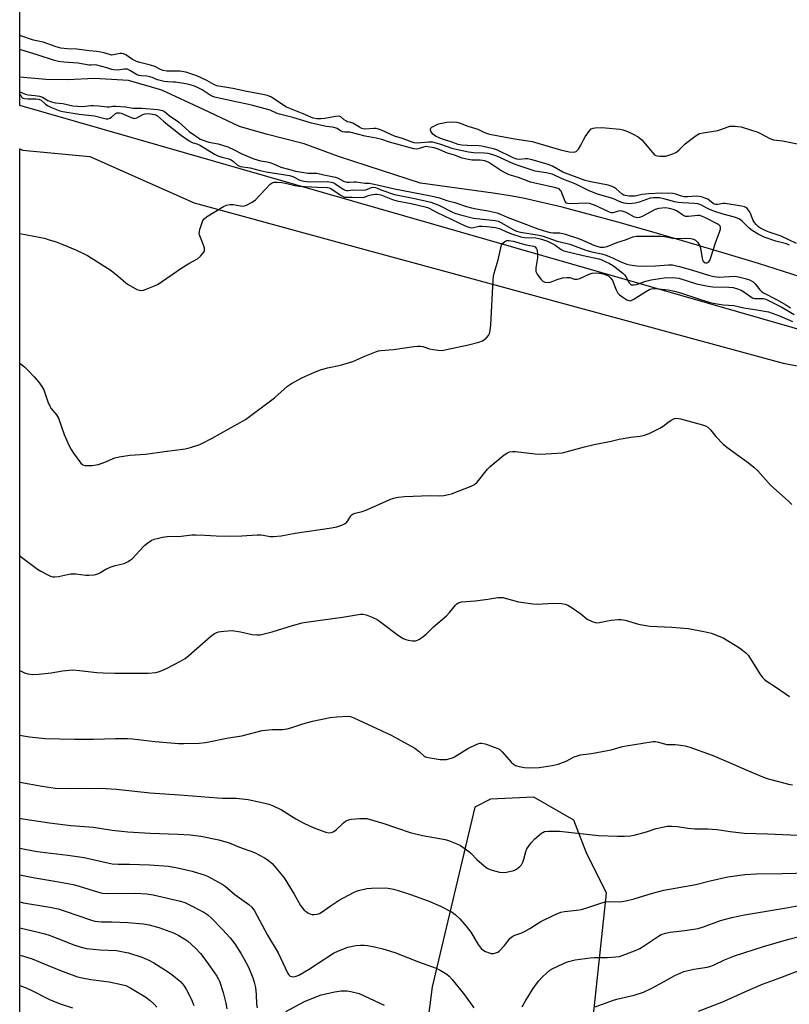
# Model space of a CAD drawing. Units: inches. Extents: x 1201772 to 1207772, y 569456 to 573457.
# Drawn here: x 1201772 to 1202060, y 571193 to 571561 of the extents above; entities that cross this region are included whole.
import ezdxf

# ---------------------------------------------------------------- set-up
doc = ezdxf.new("R2010")
doc.units = ezdxf.units.IN
doc.header["$MEASUREMENT"] = 0
for name, color, linetype in [('HYDRO-Single Line Stream', 4, 'Continuous'), ('NTRL-Pasture Land', 2, 'Continuous'), ('NTRL-Trees', 3, 'Continuous'), ('Undefined', 1, 'Continuous')]:
    doc.layers.add(name, color=color, linetype=linetype)

msp = doc.modelspace()

# ---------------------------------------------------------------- linework, layer by layer
at = {"layer": 'HYDRO-Single Line Stream'}
msp.add_lwpolyline([(1202076.59, 571460.6), (1202048.59, 571469.51), (1202036.09, 571473.34), (1202022.3, 571477.46), (1202008.67, 571481.41), (1201995.97, 571485), (1201984.84, 571488.03), (1201975.09, 571490.57), (1201967.01, 571492.53), (1201960.57, 571493.94), (1201955.67, 571494.82), (1201949.31, 571495.81), (1201922.18, 571499.58), (1201907.52, 571504.3), (1201891.44, 571509.58), (1201878.7, 571514.24), (1201864.44, 571517.88), (1201854.48, 571520.78), (1201841.07, 571527.04), (1201825.43, 571534.38), (1201813, 571537.92), (1201800.19, 571538.73), (1201790.09, 571538.22), (1201782.02, 571538.27), (1201772.31, 571539.15)], dxfattribs=at)
at = {"layer": 'NTRL-Pasture Land'}
for points in [[(1201772.27, 570769.67, 0), (1201772.31, 571512.41, 0), (1201773.28, 571511.95, 0), (1201798.55, 571509.57, 0), (1201837.46, 571492.24, 0), (1201898.63, 571475.57, 0), (1202057.74, 571432.33, 0), (1202165.07, 571412.02, 0), (1202212.25, 571399.58, 0), (1202233.61, 571388.7, 0), (1202247.58, 571382.27, 0), (1202254.09, 571370.68, 0), (1202257.33, 571361.86, 0), (1202257.79, 571350.31, 0), (1202240.74, 571287.7, 0), (1202203.08, 571213.07, 0), (1202161.75, 571144.93, 0)], [(1201984.33, 571165.54, 0), (1201991.72, 571234.21, 0), (1201984.13, 571249.65, 0), (1201979.55, 571261.51, 0), (1201964.49, 571270.14, 0), (1201948.27, 571269.44, 0), (1201942.48, 571266.46, 0), (1201926.58, 571199.23, 0), (1201916.96, 571125.08, 0)]]:
    msp.add_polyline3d(points, dxfattribs=at)
at = {"layer": 'NTRL-Trees'}
msp.add_polyline3d([(1202241.81, 571415.07, 0), (1202225.04, 571402.59, 0), (1202071.05, 571442.83, 0), (1201772.31, 571528.54, 0), (1201772.33, 571967.98, 0), (1201794.17, 571950.71, 0), (1201843.43, 571852.19, 0), (1201885.97, 571783.9, 0), (1201992.33, 571660.75, 0), (1202108.76, 571561.11, 0), (1202199.44, 571517.45, 0), (1202241.98, 571481.63, 0), (1202250.94, 571460.35, 0), (1202250.94, 571443.56, 0)], close=True, dxfattribs=at)
at = {"layer": 'Undefined'}
for points, elevation in [([(1201772.3, 571360.39), (1201772.51, 571360.21), (1201778.91, 571355.32), (1201780.13, 571354.58), (1201782.77, 571353.21), (1201783.83, 571352.72), (1201784.65, 571352.48), (1201785.46, 571352.45), (1201786.84, 571352.62), (1201791.32, 571353.53), (1201792.16, 571353.64), (1201793.29, 571353.6), (1201796.99, 571353.12), (1201798.13, 571353.05), (1201800.14, 571353.26), (1201801.51, 571353.61), (1201802.26, 571353.99), (1201804.43, 571355.34), (1201806.06, 571356.07), (1201808.02, 571356.74), (1201811.29, 571357.47), (1201812.82, 571358.17), (1201813.77, 571358.78), (1201814.43, 571359.34), (1201818.42, 571363.7), (1201819.07, 571364.3), (1201820.25, 571365.19), (1201821.47, 571366), (1201822.52, 571366.52), (1201823.66, 571366.85), (1201825.71, 571367.28), (1201827.47, 571367.48), (1201832.7, 571367.66), (1201836.68, 571368.13), (1201838.13, 571368.21), (1201841.51, 571368.09), (1201845.8, 571367.77), (1201850.89, 571367.64), (1201855.35, 571367.77), (1201861.02, 571368.13), (1201862.51, 571368.16), (1201863.36, 571368.07), (1201866, 571367.55), (1201867.15, 571367.52), (1201870.1, 571367.84), (1201875.29, 571368.78), (1201888.88, 571370.74), (1201890.88, 571371.1), (1201892.74, 571371.81), (1201893.75, 571372.33), (1201894.44, 571372.79), (1201894.97, 571373.39), (1201896.09, 571375.29), (1201896.54, 571375.76), (1201896.96, 571376.03), (1201897.76, 571376.32), (1201900.36, 571376.94), (1201901.75, 571377.39), (1201905.45, 571378.94), (1201910.74, 571381.38), (1201912.09, 571381.9), (1201913.83, 571382.25), (1201916.17, 571382.52), (1201925.75, 571382.8), (1201929.18, 571382.77), (1201930.92, 571382.92), (1201932.67, 571383.23), (1201933.79, 571383.54), (1201941.15, 571386.29), (1201942.34, 571386.96), (1201943.35, 571387.82), (1201947.26, 571392.68), (1201948.25, 571393.73), (1201953.47, 571398.02), (1201954.67, 571398.83), (1201955.45, 571399.16), (1201956.56, 571399.35), (1201957.72, 571399.35), (1201965.09, 571398.39), (1201966.86, 571398.26), (1201973.26, 571398.62), (1201975.28, 571398.85), (1201983.46, 571401.03), (1201987.13, 571401.86), (1201993.45, 571403.13), (1201996.5, 571403.93), (1202000.86, 571404.67), (1202004.29, 571405.02), (1202005.97, 571405.42), (1202007.62, 571406.03), (1202011.64, 571408.01), (1202012.89, 571408.77), (1202014.63, 571410.17), (1202015.83, 571410.97), (1202017.12, 571411.59), (1202017.92, 571411.74), (1202019.33, 571411.52), (1202027.59, 571409.3), (1202028.69, 571408.92), (1202029.63, 571408.34), (1202030.63, 571407.4), (1202032.56, 571404.95), (1202035.3, 571402), (1202036.67, 571400.93), (1202044.77, 571395.08), (1202046.8, 571393.45), (1202048.26, 571392.03), (1202053.07, 571386.68), (1202059.66, 571380.92), (1202061.05, 571379.48)], 370), ([(1201772.3, 571317.47), (1201774.03, 571316.59), (1201775.26, 571316.19), (1201776.88, 571316.01), (1201779.46, 571316.12), (1201784.08, 571316.58), (1201788.31, 571317.31), (1201792.01, 571317.71), (1201794.68, 571317.51), (1201801.15, 571316.72), (1201803.48, 571316.59), (1201807.86, 571316.49), (1201820.35, 571316.51), (1201823.24, 571316.74), (1201824.59, 571317.12), (1201827.17, 571318.28), (1201832.37, 571321.02), (1201834.09, 571322), (1201835.48, 571323.09), (1201843.6, 571330.22), (1201845.17, 571331.29), (1201846.67, 571331.92), (1201847.48, 571332.1), (1201848.61, 571332.23), (1201851.74, 571332.36), (1201854.86, 571331.87), (1201859.21, 571330.89), (1201860.97, 571330.74), (1201862.14, 571330.8), (1201866.64, 571331.88), (1201874.31, 571334.34), (1201877.91, 571335.24), (1201880.22, 571335.62), (1201892.99, 571337.37), (1201899.74, 571338.53), (1201900.73, 571338.52), (1201901.81, 571338.25), (1201904.29, 571337.26), (1201905.9, 571336.5), (1201907.34, 571335.5), (1201913.9, 571330.5), (1201915.63, 571329.47), (1201916.67, 571329.05), (1201917.49, 571328.85), (1201919.16, 571328.61), (1201920.25, 571328.59), (1201921.01, 571328.81), (1201921.74, 571329.19), (1201923.14, 571330.12), (1201924.25, 571330.99), (1201927.04, 571333.8), (1201931.89, 571337.95), (1201933.02, 571339.16), (1201935.19, 571341.86), (1201935.8, 571342.44), (1201936.23, 571342.72), (1201936.69, 571342.93), (1201937.48, 571343.1), (1201942.61, 571343.54), (1201947.29, 571344.1), (1201951.06, 571344.69), (1201952.23, 571344.78), (1201953.02, 571344.71), (1201953.85, 571344.53), (1201958.85, 571343.12), (1201964.15, 571342.4), (1201965.91, 571342.31), (1201971.68, 571342.62), (1201974.83, 571342.47), (1201976.22, 571342.28), (1201977.26, 571341.85), (1201978.48, 571341.08), (1201982.09, 571338.6), (1201984.54, 571336.7), (1201986.37, 571335.84), (1201988, 571335.33), (1201989.14, 571335.36), (1201992.04, 571336.02), (1201993.48, 571336.25), (1201996.08, 571336.53), (1201997.23, 571336.54), (1201998.64, 571336.25), (1202003.7, 571334.76), (1202005.66, 571334.36), (1202007.92, 571334.08), (1202016.17, 571333.66), (1202022.38, 571333.12), (1202028.72, 571331.92), (1202030.99, 571331.36), (1202033.74, 571330.36), (1202035.3, 571329.66), (1202041.47, 571325.88), (1202042.61, 571325.08), (1202043.87, 571324.02), (1202044.63, 571323.18), (1202049.32, 571315.91), (1202050.19, 571314.7), (1202050.77, 571314.08), (1202051.78, 571313.3), (1202054.96, 571311.39), (1202060.13, 571307.7)], 372), ([(1201772.29, 571293.3), (1201773.7, 571293.02), (1201776, 571292.69), (1201781.82, 571292.08), (1201792.79, 571291.82), (1201799.92, 571291.85), (1201808.14, 571292.08), (1201812.55, 571292.09), (1201814.51, 571291.94), (1201822.99, 571290.96), (1201831.6, 571290.2), (1201833.68, 571290.14), (1201839.37, 571290.3), (1201841.74, 571290.53), (1201850.41, 571292.35), (1201855.3, 571293.07), (1201862.96, 571295.09), (1201866.71, 571295.4), (1201870.5, 571295.47), (1201872.27, 571295.71), (1201873.7, 571296.07), (1201878.15, 571297.54), (1201881.75, 571298.58), (1201888.41, 571299.86), (1201890.75, 571300.2), (1201894.9, 571300.4), (1201895.93, 571300.28), (1201897.22, 571299.83), (1201911.22, 571293.34), (1201920.02, 571288.39), (1201921.67, 571287.17), (1201923.71, 571285.36), (1201924.4, 571285.06), (1201925.79, 571284.78), (1201929.54, 571284.26), (1201930.69, 571284.17), (1201931.84, 571284.26), (1201933.26, 571284.58), (1201934.08, 571284.86), (1201934.87, 571285.25), (1201939.83, 571288.32), (1201940.87, 571288.88), (1201943.55, 571290.1), (1201944.36, 571290.34), (1201944.91, 571290.36), (1201946.31, 571290.03), (1201949.69, 571288.85), (1201951.07, 571288.32), (1201951.83, 571287.91), (1201952.68, 571287.13), (1201956.11, 571283.23), (1201956.92, 571282.47), (1201957.63, 571282.03), (1201959.02, 571281.58), (1201961.06, 571281.19), (1201962.78, 571281.15), (1201966.51, 571281.26), (1201971.4, 571281.98), (1201973.67, 571282.44), (1201976.58, 571283.64), (1201979.63, 571285.16), (1201980.9, 571285.64), (1201981.95, 571285.93), (1201986.06, 571286.41), (1201992.08, 571287.53), (1201993.49, 571287.85), (1201997.64, 571289.05), (1201999.06, 571289.38), (1202008.4, 571290.82), (1202009.21, 571290.91), (1202010.04, 571290.89), (1202011.16, 571290.7), (1202014.21, 571289.87), (1202015.2, 571289.78), (1202017.39, 571289.77), (1202018.54, 571289.69), (1202021.15, 571289.3), (1202022.85, 571288.87), (1202031.17, 571285.86), (1202039.06, 571282.48), (1202044.17, 571280.18), (1202050.46, 571277.57), (1202052.13, 571277.03), (1202058.37, 571275.34), (1202059.79, 571275.02), (1202061.21, 571274.81)], 374), ([(1201772.29, 571275.79), (1201780.7, 571274.19), (1201785.55, 571273.52), (1201791.2, 571273.34), (1201799.97, 571273.5), (1201804.67, 571273.41), (1201808.49, 571273.08), (1201821.02, 571271.74), (1201833.83, 571270.94), (1201846.25, 571269.83), (1201848.1, 571269.76), (1201853.26, 571269.77), (1201857.74, 571269.3), (1201863.44, 571268.05), (1201865.39, 571267.5), (1201866.75, 571266.99), (1201870.15, 571265.41), (1201875.58, 571262.05), (1201878.54, 571260.45), (1201882.06, 571258.86), (1201885.07, 571257.66), (1201886.73, 571257.04), (1201887.83, 571256.79), (1201888.93, 571256.92), (1201889.69, 571257.26), (1201890.59, 571257.97), (1201893.41, 571260.59), (1201894.1, 571261.14), (1201894.84, 571261.57), (1201896.22, 571261.88), (1201899.44, 571262.16), (1201900.9, 571262.23), (1201902.04, 571262.12), (1201908.44, 571260.33), (1201918.35, 571256.95), (1201922.89, 571255.87), (1201931.36, 571254.29), (1201932.68, 571253.91), (1201935.08, 571253.01), (1201936.38, 571252.44), (1201937.15, 571252.02), (1201940.29, 571249.81), (1201941.16, 571249.05), (1201943.26, 571246.85), (1201945.92, 571244.49), (1201947.09, 571243.6), (1201947.85, 571243.23), (1201948.94, 571242.88), (1201951.73, 571242.15), (1201952.85, 571241.96), (1201954.26, 571242.06), (1201957.07, 571242.77), (1201958.11, 571243.28), (1201959.28, 571244.2), (1201959.87, 571244.84), (1201960.42, 571245.83), (1201960.79, 571246.93), (1201961.55, 571249.8), (1201961.95, 571250.82), (1201962.52, 571251.75), (1201963.53, 571253.09), (1201964.89, 571254.56), (1201967.38, 571256.69), (1201967.87, 571257), (1201968.55, 571257.28), (1201969.95, 571257.48), (1201972.63, 571257.49), (1201974.11, 571257.42), (1201988.71, 571255.81), (1201995.81, 571255.52), (1201998.4, 571255.52), (1202000.68, 571255.66), (1202002.11, 571255.91), (1202006.68, 571257.15), (1202010.33, 571258.4), (1202012.64, 571258.97), (1202014.4, 571259.28), (1202016.18, 571259.31), (1202018.24, 571259.19), (1202022.13, 571258.57), (1202024.77, 571258.3), (1202029.58, 571258.3), (1202033.04, 571258.08), (1202038, 571257.28), (1202043.16, 571256.71), (1202051.97, 571256.5), (1202063.42, 571256)], 376), ([(1201772.29, 571262.25), (1201772.64, 571262.18), (1201783.39, 571260.52), (1201791.42, 571259.61), (1201799.9, 571258.94), (1201806.88, 571257.85), (1201812.67, 571257.21), (1201821.12, 571256.65), (1201831.46, 571256.34), (1201836, 571256.01), (1201839.96, 571255.56), (1201846.73, 571254.26), (1201850.56, 571253.04), (1201854.52, 571251.45), (1201860.03, 571249.45), (1201863.85, 571247.46), (1201864.83, 571246.85), (1201865.77, 571246.12), (1201866.67, 571245.34), (1201867.48, 571244.49), (1201871.18, 571239.96), (1201874.97, 571233.92), (1201877.34, 571229.72), (1201878.11, 571228.56), (1201878.69, 571227.94), (1201879.36, 571227.39), (1201880.07, 571226.89), (1201880.81, 571226.49), (1201881.6, 571226.3), (1201882.43, 571226.29), (1201883.53, 571226.42), (1201884.33, 571226.68), (1201885.33, 571227.27), (1201888.39, 571229.47), (1201891.75, 571231.64), (1201897.13, 571234.53), (1201898.19, 571235.01), (1201899, 571235.27), (1201902.09, 571236), (1201903.8, 571236.17), (1201908.97, 571236.22), (1201910.11, 571236.1), (1201912.08, 571235.73), (1201913.76, 571235.29), (1201918.47, 571233.82), (1201924.96, 571231.44), (1201929.59, 571229.47), (1201934.04, 571227.11), (1201935.17, 571226.25), (1201936.84, 571224.7), (1201939.29, 571221.9), (1201940.92, 571219.67), (1201943.67, 571215.11), (1201944.85, 571213.58), (1201945.49, 571213.05), (1201946.49, 571212.49), (1201947.8, 571211.92), (1201948.61, 571211.71), (1201949.47, 571211.74), (1201950.32, 571211.93), (1201951.12, 571212.27), (1201951.58, 571212.6), (1201953.59, 571214.71), (1201955.72, 571217.42), (1201956.72, 571218.24), (1201957.47, 571218.62), (1201960.01, 571219.46), (1201961.08, 571219.91), (1201963.09, 571221.04), (1201966.17, 571223.12), (1201967.17, 571223.71), (1201971.96, 571226.09), (1201974.66, 571227.13), (1201976.06, 571227.46), (1201980.44, 571227.89), (1201982.38, 571228.21), (1201985.09, 571229.03), (1201989.93, 571230.69), (1201991.33, 571231.08), (1201992.44, 571231.17), (1201996.71, 571231), (1201998.98, 571231.35), (1202002.09, 571232.09), (1202008.93, 571234.21), (1202013.11, 571235.35), (1202025.14, 571237.47), (1202030.42, 571238.82), (1202037.08, 571240.34), (1202043.45, 571241.25), (1202047.81, 571241.52), (1202057.45, 571241.66), (1202083.26, 571242.24)], 378), ([(1201772.29, 571251.04), (1201778.04, 571249.97), (1201781.84, 571249.41), (1201790.26, 571248.5), (1201796.41, 571247.64), (1201806.8, 571245.27), (1201809.12, 571245.11), (1201813.37, 571245.1), (1201820.84, 571244.82), (1201827.91, 571244.31), (1201831.3, 571243.78), (1201836.82, 571242.45), (1201838.79, 571241.9), (1201841.23, 571241.09), (1201842.48, 571240.57), (1201847.96, 571237.63), (1201849.07, 571236.84), (1201852.67, 571233.82), (1201857.99, 571230.05), (1201859.08, 571229.1), (1201860.04, 571227.67), (1201864.95, 571218.63), (1201868.89, 571211.93), (1201872.38, 571204.56), (1201872.84, 571203.83), (1201873.44, 571203.3), (1201873.92, 571203.09), (1201874.66, 571203.02), (1201875.67, 571203.22), (1201876.71, 571203.64), (1201880.31, 571205.69), (1201889.59, 571211.9), (1201891.44, 571212.74), (1201894.98, 571214.07), (1201897.95, 571214.7), (1201899.7, 571214.83), (1201901.15, 571214.85), (1201902.33, 571214.73), (1201904.96, 571214.25), (1201908.13, 571213.51), (1201912.6, 571212.13), (1201921.37, 571208.66), (1201927.96, 571206.28), (1201929.52, 571205.51), (1201931.97, 571204), (1201932.85, 571203.27), (1201934.03, 571202), (1201938.57, 571196.29), (1201942.05, 571191.39)], 380), ([(1201772.29, 571241.17), (1201777.96, 571239.94), (1201785.41, 571238.71), (1201792.24, 571237.47), (1201794.48, 571236.9), (1201801.69, 571234.64), (1201803.06, 571234.29), (1201805.2, 571234.09), (1201815.4, 571234.27), (1201819.77, 571234.07), (1201822.21, 571233.66), (1201832.35, 571231.24), (1201834.03, 571230.75), (1201835.32, 571230.19), (1201841.11, 571227.16), (1201842.58, 571226.23), (1201844.05, 571224.88), (1201848.08, 571220.75), (1201850.95, 571217.58), (1201852.71, 571215.33), (1201855.11, 571211.66), (1201856.26, 571209.65), (1201857.83, 571206.57), (1201859.42, 571202.68), (1201859.97, 571201.05), (1201860.4, 571198.96), (1201860.67, 571196.42), (1201860.86, 571192.76), (1201861.07, 571191.42)], 382), ([(1201772.29, 571231.05), (1201773.67, 571230.7), (1201783.5, 571229.03), (1201786.62, 571228.37), (1201789.25, 571227.58), (1201798.73, 571224.28), (1201800.4, 571223.84), (1201802.86, 571223.59), (1201806.74, 571223.55), (1201812.66, 571223.31), (1201818.58, 571222.75), (1201820.63, 571222.44), (1201824.35, 571221.45), (1201829.79, 571219.46), (1201831.73, 571218.49), (1201834.99, 571216.4), (1201838.05, 571213.67), (1201839.86, 571211.7), (1201841.16, 571210.08), (1201843.4, 571207.05), (1201846.03, 571203.22), (1201846.59, 571202.18), (1201846.93, 571201.36), (1201848.31, 571197.12), (1201849.34, 571193.13), (1201849.73, 571191.11)], 384), ([(1201960.19, 571191.74), (1201961.27, 571193.75), (1201964.05, 571198.29), (1201965.17, 571199.93), (1201966.38, 571201.45), (1201967.66, 571202.89), (1201969.29, 571204.41), (1201970.57, 571205.44), (1201971.65, 571206.13), (1201972.97, 571206.8), (1201975.92, 571208.16), (1201977.51, 571208.74), (1201979.94, 571209.36), (1201985.66, 571210.12), (1201987.11, 571210.2), (1201992.1, 571210.22), (1201995.2, 571210.46), (1201996.59, 571210.66), (1201998.57, 571211.33), (1202002.76, 571212.96), (1202004.12, 571213.57), (1202005.58, 571214.46), (1202011.11, 571218.25), (1202012.15, 571218.78), (1202013.78, 571219.35), (1202015.49, 571219.68), (1202020.99, 571220.29), (1202025.99, 571221.11), (1202027.98, 571221.69), (1202034.37, 571224.08), (1202038.64, 571225.22), (1202043.34, 571226.16), (1202058.24, 571228.66), (1202066.44, 571230.22)], 380), ([(1201772.29, 571221.26), (1201779.2, 571219.74), (1201781.71, 571219.08), (1201783.34, 571218.56), (1201786.53, 571217.37), (1201792.48, 571214.97), (1201795.2, 571214.13), (1201797.13, 571213.64), (1201802.4, 571213.13), (1201808.44, 571212.81), (1201811.01, 571212.41), (1201813, 571212.02), (1201817.89, 571210.4), (1201820.61, 571209.22), (1201822.45, 571208.26), (1201827.22, 571205.28), (1201829.16, 571203.94), (1201832.5, 571201.09), (1201833.63, 571199.83), (1201834.54, 571198.41), (1201836.47, 571194.59), (1201837.45, 571192.24)], 386), ([(1201987.41, 571191.8), (1201994.28, 571194.3), (1201995.52, 571194.64), (1202002, 571196.12), (1202005.5, 571197.25), (1202008.37, 571198.64), (1202013.29, 571201.26), (1202017.26, 571203.48), (1202020.62, 571204.97), (1202021.74, 571205.29), (1202024.33, 571205.83), (1202029.38, 571206.63), (1202030.69, 571206.95), (1202031.96, 571207.44), (1202035.88, 571209.33), (1202039.56, 571210.85), (1202050.41, 571214.29), (1202059.87, 571217.03), (1202064.29, 571218.15)], 382), ([(1201772.29, 571211.06), (1201773.38, 571210.8), (1201776.9, 571209.7), (1201782.93, 571207.3), (1201787.55, 571205.32), (1201793.9, 571203.06), (1201795.62, 571202.65), (1201798.82, 571202.05), (1201805.78, 571201.15), (1201810.3, 571200.19), (1201811.98, 571199.72), (1201813.87, 571198.83), (1201819.49, 571195.38), (1201821.12, 571194.15), (1201822.61, 571192.79), (1201823.55, 571191.63)], 388), ([(1202026.15, 571190.21), (1202035.44, 571193.83), (1202043.38, 571197.39), (1202050.05, 571200.25), (1202056.91, 571202.73), (1202066.06, 571206.22)], 384), ([(1201772.29, 571199.79), (1201774.27, 571199.08), (1201776.37, 571198.09), (1201783.4, 571194.51), (1201787.46, 571192.87), (1201792.02, 571191.44)], 390), ([(1201871.85, 571190.09), (1201878.79, 571193.73), (1201880.91, 571194.71), (1201884.99, 571196.22), (1201890.12, 571197.45), (1201892.37, 571197.75), (1201894.73, 571197.81), (1201896.16, 571197.58), (1201899.22, 571196.73), (1201901.12, 571195.94), (1201908.6, 571192.42)], 382)]:
    msp.add_lwpolyline(points, dxfattribs=dict(at, elevation=elevation))
for points in [[(1202060.15, 571476.41, 364), (1202059.06, 571476.93, 364), (1202055.09, 571477.85, 364), (1202050.64, 571479.43, 364), (1202048.39, 571480.55, 364), (1202046.2, 571481.83, 364), (1202045.12, 571482.73, 364), (1202042.47, 571485.34, 364), (1202041.83, 571485.85, 364), (1202041.15, 571486.26, 364), (1202039.63, 571486.85, 364), (1202035.37, 571487.99, 364), (1202031.83, 571489.1, 364), (1202029.72, 571489.94, 364), (1202027.21, 571491.3, 364), (1202025.94, 571491.8, 364), (1202024.58, 571492.03, 364), (1202020.19, 571492.2, 364), (1202018.45, 571492.34, 364), (1202017.32, 571492.57, 364), (1202013.19, 571493.74, 364), (1202011.58, 571494.05, 364), (1202010.45, 571494.15, 364), (1202009.27, 571494.11, 364), (1202008.1, 571493.92, 364), (1202003.91, 571492.49, 364), (1202002.45, 571492.15, 364), (1202000.19, 571491.9, 364), (1201999.08, 571491.96, 364), (1201998.26, 571492.1, 364), (1201997.01, 571492.52, 364), (1201994.09, 571493.79, 364), (1201988.38, 571495.5, 364), (1201986.79, 571496.07, 364), (1201985.23, 571496.76, 364), (1201980.52, 571499.11, 364), (1201978.7, 571499.85, 364), (1201975.98, 571500.8, 364), (1201971.42, 571502.89, 364), (1201969.09, 571503.49, 364), (1201965.08, 571504.11, 364), (1201959.09, 571506.02, 364), (1201956.88, 571506.82, 364), (1201950.75, 571509.63, 364), (1201948.85, 571510.32, 364), (1201947.44, 571510.64, 364), (1201945.99, 571510.84, 364), (1201942.13, 571510.9, 364), (1201940.13, 571511.13, 364), (1201934.31, 571512.44, 364), (1201929.82, 571513.98, 364), (1201927.66, 571514.64, 364), (1201926.68, 571514.87, 364), (1201925.12, 571514.91, 364), (1201920.97, 571514.57, 364), (1201919.76, 571514.68, 364), (1201918.68, 571515.02, 364), (1201915.45, 571516.25, 364), (1201912.42, 571517.18, 364), (1201907.82, 571519.27, 364), (1201906.45, 571519.77, 364), (1201905.55, 571519.97, 364), (1201904.71, 571520.03, 364), (1201901.35, 571519.8, 364), (1201900.23, 571520.05, 364), (1201899.32, 571520.49, 364), (1201896.86, 571521.94, 364), (1201896.11, 571522.21, 364), (1201894.88, 571522.48, 364), (1201894.43, 571522.69, 364), (1201893.64, 571523.2, 364), (1201892.35, 571524.34, 364), (1201891.69, 571524.59, 364), (1201890.33, 571524.51, 364), (1201886.33, 571523.76, 364), (1201884.9, 571523.57, 364), (1201883.37, 571523.65, 364), (1201881.97, 571523.88, 364), (1201878.3, 571525.51, 364), (1201872.06, 571528.01, 364), (1201869.92, 571529.28, 364), (1201866.43, 571531.65, 364), (1201864.89, 571532.36, 364), (1201863.25, 571532.74, 364), (1201857.25, 571533.76, 364), (1201852.02, 571534.89, 364), (1201846.03, 571535.9, 364), (1201844.83, 571536.39, 364), (1201842.3, 571537.92, 364), (1201838.47, 571539.63, 364), (1201836.27, 571540.44, 364), (1201834.35, 571541.01, 364), (1201832.18, 571541.36, 364), (1201829.88, 571541.48, 364), (1201827.32, 571541.47, 364), (1201825.93, 571541.68, 364), (1201824.98, 571542.04, 364), (1201822.78, 571543.11, 364), (1201821.2, 571543.72, 364), (1201817.26, 571544.64, 364), (1201815.92, 571545.07, 364), (1201814.44, 571545.82, 364), (1201812.02, 571547.51, 364), (1201811.06, 571547.9, 364), (1201810.55, 571547.98, 364), (1201809.8, 571547.96, 364), (1201807.39, 571547.46, 364), (1201806.57, 571547.42, 364), (1201803.81, 571548.25, 364), (1201801.09, 571548.81, 364), (1201798.24, 571549.05, 364), (1201793.67, 571549.64, 364), (1201789.99, 571549.76, 364), (1201787.7, 571550.03, 364), (1201785.86, 571550.52, 364), (1201781, 571552.3, 364), (1201777.38, 571553.06, 364), (1201772.31, 571554.7, 364)], [(1201772.31, 571533.56, 362), (1201772.65, 571533.52, 362), (1201773.15, 571533.38, 362), (1201774.46, 571532.81, 362), (1201775.43, 571532.58, 362), (1201777.99, 571532.31, 362), (1201779.63, 571532.03, 362), (1201780.84, 571531.66, 362), (1201782.78, 571530.47, 362), (1201784.17, 571529.94, 362), (1201785.69, 571529.62, 362), (1201788.4, 571529.3, 362), (1201792.19, 571528.51, 362), (1201793.87, 571528.33, 362), (1201795.85, 571528.26, 362), (1201796.92, 571528.3, 362), (1201798.91, 571528.53, 362), (1201799.84, 571528.54, 362), (1201801.85, 571528.42, 362), (1201805.04, 571528.08, 362), (1201805.84, 571528.13, 362), (1201807.07, 571528.35, 362), (1201808.28, 571528.37, 362), (1201811.82, 571528.07, 362), (1201814.69, 571527.56, 362), (1201818.06, 571527.63, 362), (1201823.94, 571527.12, 362), (1201825.68, 571526.69, 362), (1201826.45, 571526.35, 362), (1201828.16, 571524.88, 362), (1201831.66, 571522.5, 362), (1201835.68, 571518.87, 362), (1201837.66, 571517.54, 362), (1201839.11, 571516.45, 362), (1201839.81, 571516.07, 362), (1201843.01, 571514.9, 362), (1201846.5, 571514.25, 362), (1201850.06, 571513.12, 362), (1201852.22, 571512.16, 362), (1201855.32, 571510.57, 362), (1201859.89, 571508.66, 362), (1201862.31, 571507.96, 362), (1201864.78, 571507.52, 362), (1201865.87, 571507.25, 362), (1201867.19, 571506.79, 362), (1201869.98, 571505.54, 362), (1201872.85, 571504.83, 362), (1201875.37, 571504.02, 362), (1201880.19, 571503.25, 362), (1201882.57, 571503.32, 362), (1201883.35, 571503.25, 362), (1201885.95, 571502.62, 362), (1201888.54, 571502.24, 362), (1201890.31, 571501.85, 362), (1201891.37, 571501.44, 362), (1201893.39, 571500.33, 362), (1201894.56, 571499.98, 362), (1201895.6, 571499.88, 362), (1201897.23, 571500.05, 362), (1201898.09, 571500.05, 362), (1201901.29, 571499.62, 362), (1201903.08, 571499.51, 362), (1201904.17, 571499.36, 362), (1201906.56, 571498.88, 362), (1201912.48, 571497.48, 362), (1201925.99, 571494.78, 362), (1201929.24, 571494.05, 362), (1201932.02, 571493.14, 362), (1201934.97, 571492.4, 362), (1201939.3, 571490.89, 362), (1201941.18, 571490.31, 362), (1201942.97, 571489.93, 362), (1201947.41, 571489.25, 362), (1201950.78, 571488.43, 362), (1201952.31, 571487.91, 362), (1201954.61, 571486.86, 362), (1201956.52, 571486.09, 362), (1201963.4, 571483.44, 362), (1201966.02, 571482.51, 362), (1201969.32, 571481.47, 362), (1201970.67, 571481.13, 362), (1201971.73, 571481.01, 362), (1201974.25, 571480.96, 362), (1201975.94, 571480.58, 362), (1201981.56, 571478.83, 362), (1201986.94, 571476.41, 362), (1201988.04, 571476.03, 362), (1201989.4, 571475.69, 362), (1201990.72, 571475.62, 362), (1201992, 571475.85, 362), (1201995.54, 571477.36, 362), (1201998.85, 571478.4, 362), (1202001.61, 571479.46, 362), (1202002.99, 571479.76, 362), (1202012.02, 571479.74, 362), (1202013.5, 571479.59, 362), (1202016.91, 571478.95, 362), (1202021.77, 571479.06, 362), (1202023.2, 571478.93, 362), (1202024.3, 571478.63, 362), (1202025.04, 571478.25, 362), (1202025.78, 571477.5, 362), (1202026.52, 571476.35, 362), (1202026.9, 571475.29, 362), (1202027.45, 571471.43, 362), (1202027.59, 571470.88, 362), (1202027.82, 571470.4, 362), (1202028.29, 571469.96, 362), (1202028.68, 571469.8, 362), (1202029.31, 571469.79, 362), (1202029.88, 571470.04, 362), (1202030.35, 571470.68, 362), (1202030.78, 571471.78, 362), (1202032.53, 571477.23, 362), (1202034.07, 571481.63, 362), (1202034.28, 571482.43, 362), (1202034.31, 571483.18, 362), (1202034.16, 571483.54, 362), (1202033.87, 571483.86, 362), (1202033.05, 571484.43, 362), (1202028.52, 571486.73, 362), (1202027.2, 571487.29, 362), (1202026.49, 571487.43, 362), (1202025.91, 571487.45, 362), (1202022.35, 571487.07, 362), (1202021.21, 571487.14, 362), (1202020.23, 571487.6, 362), (1202018.14, 571489.06, 362), (1202017.17, 571489.62, 362), (1202015.23, 571490.15, 362), (1202013.64, 571490.34, 362), (1202011.31, 571490.04, 362), (1202009.96, 571489.67, 362), (1202005.07, 571487.13, 362), (1202004.04, 571486.7, 362), (1202003.27, 571486.58, 362), (1202002.75, 571486.68, 362), (1202002.22, 571486.9, 362), (1201999.08, 571488.63, 362), (1201997.57, 571489.1, 362), (1201996.76, 571489.2, 362), (1201996.23, 571489.14, 362), (1201994.13, 571488.53, 362), (1201993.62, 571488.54, 362), (1201993.1, 571488.66, 362), (1201992.08, 571489.08, 362), (1201987.51, 571491.24, 362), (1201986.48, 571491.63, 362), (1201985.39, 571491.91, 362), (1201983.95, 571492.04, 362), (1201978.59, 571491.84, 362), (1201977.2, 571491.93, 362), (1201976.75, 571492.11, 362), (1201976.26, 571492.7, 362), (1201974.74, 571496.54, 362), (1201974.44, 571497, 362), (1201973.95, 571497.42, 362), (1201972.78, 571497.82, 362), (1201963.3, 571500, 362), (1201958.74, 571501.69, 362), (1201955.37, 571502.72, 362), (1201954.29, 571503.2, 362), (1201952.21, 571504.33, 362), (1201950.7, 571505.24, 362), (1201947.68, 571507.27, 362), (1201946.17, 571507.96, 362), (1201944.47, 571508.22, 362), (1201941.42, 571508.16, 362), (1201940.03, 571508.36, 362), (1201937.7, 571508.97, 362), (1201934.89, 571509.99, 362), (1201932.26, 571510.73, 362), (1201928.5, 571512.38, 362), (1201927.28, 571512.77, 362), (1201924.2, 571513.23, 362), (1201923.33, 571513.07, 362), (1201921.28, 571512.4, 362), (1201920.48, 571512.33, 362), (1201919.71, 571512.43, 362), (1201910.6, 571514.87, 362), (1201907.65, 571515.84, 362), (1201905.58, 571516.39, 362), (1201901.5, 571517.11, 362), (1201895.71, 571518.64, 362), (1201893.84, 571518.68, 362), (1201893.12, 571518.8, 362), (1201892.2, 571519.13, 362), (1201890.95, 571519.94, 362), (1201889.85, 571520.41, 362), (1201889.17, 571520.54, 362), (1201886.9, 571520.72, 362), (1201881.39, 571521.99, 362), (1201874.45, 571524.05, 362), (1201869.47, 571525.34, 362), (1201868.54, 571525.66, 362), (1201865.93, 571526.79, 362), (1201859.44, 571528.6, 362), (1201857.33, 571529.11, 362), (1201853.73, 571529.79, 362), (1201845.06, 571531.75, 362), (1201844.31, 571532.02, 362), (1201843.46, 571532.47, 362), (1201840.45, 571534.43, 362), (1201839.07, 571535.2, 362), (1201837.62, 571535.81, 362), (1201836.02, 571536.31, 362), (1201834.39, 571536.69, 362), (1201830.59, 571537.29, 362), (1201829.64, 571537.37, 362), (1201827.54, 571537.38, 362), (1201826.24, 571537.56, 362), (1201823.86, 571538.13, 362), (1201821.78, 571539.08, 362), (1201820.9, 571539.36, 362), (1201819.77, 571539.55, 362), (1201817.79, 571539.63, 362), (1201816.79, 571539.83, 362), (1201815.95, 571540.18, 362), (1201813.45, 571541.71, 362), (1201812.55, 571542.11, 362), (1201811.49, 571542.17, 362), (1201809.12, 571541.81, 362), (1201807.37, 571541.87, 362), (1201806.68, 571541.99, 362), (1201804.92, 571542.63, 362), (1201801.13, 571543.68, 362), (1201800.48, 571543.73, 362), (1201798.94, 571543.63, 362), (1201798.23, 571543.66, 362), (1201794, 571544.4, 362), (1201788.82, 571544.73, 362), (1201786.78, 571544.97, 362), (1201785.35, 571545.35, 362), (1201779.17, 571547.37, 362), (1201772.31, 571549.51, 362)], [(1201772.31, 571532.79, 364), (1201772.32, 571532.81, 364), (1201772.46, 571532.85, 364), (1201772.63, 571532.63, 364), (1201772.94, 571531.87, 364), (1201773.16, 571531.58, 364), (1201773.54, 571531.36, 364), (1201774.12, 571531.2, 364), (1201775.27, 571531.13, 364), (1201778.25, 571531.14, 364), (1201779.46, 571530.97, 364), (1201780.28, 571530.52, 364), (1201781.95, 571529.03, 364), (1201782.9, 571528.42, 364), (1201784.21, 571527.83, 364), (1201787.3, 571526.64, 364), (1201788.38, 571526.3, 364), (1201794.48, 571525.29, 364), (1201800.27, 571524.69, 364), (1201804.6, 571523.66, 364), (1201805.39, 571523.63, 364), (1201805.92, 571523.8, 364), (1201806.6, 571524.28, 364), (1201808.13, 571525.58, 364), (1201808.61, 571525.82, 364), (1201809.03, 571525.91, 364), (1201809.65, 571525.88, 364), (1201810.24, 571525.72, 364), (1201813.9, 571524.05, 364), (1201815.05, 571523.77, 364), (1201815.57, 571523.81, 364), (1201816.07, 571523.98, 364), (1201818.28, 571525.17, 364), (1201819.14, 571525.48, 364), (1201820.49, 571525.55, 364), (1201822.66, 571525.28, 364), (1201823.19, 571525.11, 364), (1201823.84, 571524.73, 364), (1201825.99, 571522.79, 364), (1201827.55, 571521.52, 364), (1201832.76, 571517.41, 364), (1201835.62, 571515.34, 364), (1201836.83, 571514.74, 364), (1201838.86, 571514.08, 364), (1201839.89, 571513.62, 364), (1201845.15, 571510.44, 364), (1201846.34, 571509.82, 364), (1201847.48, 571509.41, 364), (1201850.53, 571508.61, 364), (1201851.31, 571508.3, 364), (1201852.28, 571507.65, 364), (1201853.76, 571506.3, 364), (1201854.18, 571506.03, 364), (1201854.79, 571505.78, 364), (1201858.46, 571505.31, 364), (1201862.23, 571504.24, 364), (1201864.47, 571503.78, 364), (1201873.13, 571502.43, 364), (1201874.38, 571502.02, 364), (1201877.09, 571500.68, 364), (1201878.48, 571500.29, 364), (1201880.81, 571500.12, 364), (1201887.42, 571500.16, 364), (1201888.7, 571499.99, 364), (1201889.42, 571499.77, 364), (1201890.14, 571499.39, 364), (1201893.23, 571497.29, 364), (1201893.96, 571496.95, 364), (1201894.44, 571496.84, 364), (1201895.14, 571496.85, 364), (1201896.9, 571497.07, 364), (1201900.97, 571496.94, 364), (1201901.75, 571497.1, 364), (1201903.86, 571497.95, 364), (1201904.62, 571498.04, 364), (1201905.34, 571497.94, 364), (1201906.01, 571497.73, 364), (1201907.68, 571496.92, 364), (1201912.48, 571495.3, 364), (1201919.99, 571493.83, 364), (1201925.97, 571492.49, 364), (1201928.98, 571491.34, 364), (1201934.08, 571488.77, 364), (1201935.42, 571488.26, 364), (1201937.11, 571487.74, 364), (1201941.92, 571486.55, 364), (1201948.93, 571485.79, 364), (1201950.09, 571485.62, 364), (1201951.16, 571485.35, 364), (1201952.45, 571484.8, 364), (1201956.51, 571482.36, 364), (1201958, 571481.67, 364), (1201959.55, 571481.3, 364), (1201966.47, 571480.17, 364), (1201968.06, 571479.79, 364), (1201973.24, 571477.89, 364), (1201976.96, 571477.03, 364), (1201977.98, 571476.72, 364), (1201983.92, 571474.51, 364), (1201986.22, 571473.9, 364), (1201989.86, 571473.13, 364), (1201991.25, 571472.75, 364), (1201993.91, 571471.71, 364), (1201997.04, 571470.15, 364), (1201999.27, 571469.36, 364), (1202000.4, 571469.06, 364), (1202003, 571468.67, 364), (1202005.04, 571468.53, 364), (1202009.98, 571468.68, 364), (1202014.95, 571469.06, 364), (1202016.39, 571469.02, 364), (1202017.44, 571468.82, 364), (1202019.02, 571468.4, 364), (1202023.89, 571467.02, 364), (1202029.91, 571465.15, 364), (1202031.82, 571464.68, 364), (1202032.88, 571464.53, 364), (1202033.89, 571464.5, 364), (1202039.58, 571464.82, 364), (1202041.02, 571464.62, 364), (1202043.57, 571464, 364), (1202045.16, 571463.46, 364), (1202046.55, 571462.71, 364), (1202047.34, 571461.94, 364), (1202049.1, 571459.73, 364), (1202049.72, 571459.13, 364), (1202050.4, 571458.61, 364), (1202055.28, 571456.1, 364), (1202059.03, 571453.97, 364), (1202060.48, 571453.01, 364)], [(1202062.75, 571476.97, 366), (1202057, 571479.72, 366), (1202052.54, 571481.22, 366), (1202051.26, 571481.76, 366), (1202049.08, 571482.89, 366), (1202048.37, 571483.38, 366), (1202047.64, 571484.09, 366), (1202047.06, 571484.83, 366), (1202046.57, 571485.66, 366), (1202046.17, 571486.6, 366), (1202045.61, 571488.24, 366), (1202045.18, 571489, 366), (1202044.28, 571490.13, 366), (1202043.84, 571490.47, 366), (1202043.33, 571490.69, 366), (1202042.2, 571490.95, 366), (1202036.12, 571491.92, 366), (1202035.32, 571491.94, 366), (1202033.2, 571491.59, 366), (1202032.45, 571491.6, 366), (1202032.03, 571491.74, 366), (1202031.57, 571492.02, 366), (1202029.57, 571493.57, 366), (1202028.54, 571494, 366), (1202027.19, 571494.4, 366), (1202025.53, 571494.67, 366), (1202022.04, 571494.4, 366), (1202020.75, 571494.43, 366), (1202019.76, 571494.7, 366), (1202017.63, 571495.51, 366), (1202016.46, 571495.73, 366), (1202012.42, 571495.86, 366), (1202007.56, 571495.56, 366), (1202004.97, 571495.32, 366), (1202002.37, 571494.76, 366), (1202001.6, 571494.68, 366), (1202000.13, 571494.72, 366), (1201998.68, 571494.92, 366), (1201998.17, 571495.08, 366), (1201997.51, 571495.46, 366), (1201995.35, 571497.42, 366), (1201994.62, 571497.93, 366), (1201993.89, 571498.3, 366), (1201992.31, 571498.79, 366), (1201985.88, 571500.02, 366), (1201983.78, 571500.62, 366), (1201975.43, 571503.74, 366), (1201971.5, 571505.93, 366), (1201969.92, 571506.59, 366), (1201963.94, 571508.26, 366), (1201962.23, 571508.65, 366), (1201961.37, 571508.7, 366), (1201959.09, 571508.43, 366), (1201958.21, 571508.54, 366), (1201956.87, 571509.06, 366), (1201950.69, 571512, 366), (1201949.42, 571512.42, 366), (1201947.71, 571512.83, 366), (1201945.13, 571513.38, 366), (1201943.98, 571513.55, 366), (1201939.6, 571513.59, 366), (1201937.59, 571513.81, 366), (1201936.24, 571514.06, 366), (1201933.57, 571515.01, 366), (1201931.09, 571515.76, 366), (1201929.41, 571516.4, 366), (1201927.78, 571517.15, 366), (1201926.78, 571517.89, 366), (1201926.02, 571518.95, 366), (1201925.85, 571519.37, 366), (1201925.84, 571519.77, 366), (1201926.05, 571520.13, 366), (1201926.42, 571520.45, 366), (1201927.86, 571521.29, 366), (1201928.64, 571521.65, 366), (1201929.45, 571521.9, 366), (1201931.97, 571522.33, 366), (1201933.67, 571522.48, 366), (1201935.74, 571522.36, 366), (1201937.04, 571522.03, 366), (1201939.87, 571520.85, 366), (1201943.55, 571519.75, 366), (1201946.03, 571518.51, 366), (1201947.98, 571517.82, 366), (1201956.63, 571516.23, 366), (1201963.87, 571515.13, 366), (1201974.48, 571511.98, 366), (1201977.75, 571511.33, 366), (1201979.47, 571511.18, 366), (1201980, 571511.27, 366), (1201980.34, 571511.41, 366), (1201980.73, 571511.72, 366), (1201981.25, 571512.33, 366), (1201982.14, 571513.73, 366), (1201983.14, 571515.82, 366), (1201983.74, 571516.83, 366), (1201985.22, 571519.01, 366), (1201985.97, 571519.82, 366), (1201986.69, 571520.16, 366), (1201987.53, 571520.28, 366), (1201989.91, 571520.35, 366), (1201991.39, 571520.28, 366), (1201996.67, 571519.72, 366), (1201997.8, 571519.53, 366), (1201999.3, 571519.02, 366), (1202001.74, 571517.86, 366), (1202003.55, 571516.86, 366), (1202004.89, 571515.81, 366), (1202008.91, 571511.02, 366), (1202009.72, 571510.19, 366), (1202010.17, 571509.89, 366), (1202010.69, 571509.73, 366), (1202011.53, 571509.63, 366), (1202012.69, 571509.61, 366), (1202013.86, 571509.69, 366), (1202014.69, 571509.87, 366), (1202016.56, 571510.58, 366), (1202017.84, 571511.19, 366), (1202018.94, 571512.05, 366), (1202021.17, 571514.23, 366), (1202022.24, 571515.17, 366), (1202025.24, 571517.37, 366), (1202026.46, 571518.07, 366), (1202027.86, 571518.42, 366), (1202033.38, 571519.25, 366), (1202034.47, 571519.58, 366), (1202036.8, 571520.51, 366), (1202037.84, 571520.82, 366), (1202038.66, 571520.91, 366), (1202039.77, 571520.9, 366), (1202040.88, 571520.8, 366), (1202042.01, 571520.56, 366), (1202048.25, 571518.63, 366), (1202049.32, 571518.18, 366), (1202052.58, 571516.34, 366), (1202053.36, 571516, 366), (1202054.15, 571515.78, 366), (1202057.49, 571515.36, 366), (1202064.39, 571514.03, 366)], [(1201772.3, 571480.74, 366), (1201780.16, 571479.3, 366), (1201781.59, 571478.99, 366), (1201782.96, 571478.58, 366), (1201785.94, 571477.59, 366), (1201787.82, 571476.86, 366), (1201793.47, 571474.49, 366), (1201797.69, 571472.52, 366), (1201806.53, 571466.89, 366), (1201809.13, 571464.86, 366), (1201811.94, 571462.34, 366), (1201812.78, 571461.69, 366), (1201816.1, 571459.85, 366), (1201816.89, 571459.54, 366), (1201817.69, 571459.44, 366), (1201818.51, 571459.61, 366), (1201819.63, 571460, 366), (1201822.69, 571461.19, 366), (1201824.03, 571461.83, 366), (1201832.54, 571467.68, 366), (1201835.52, 571469.59, 366), (1201838.73, 571471.35, 366), (1201839.83, 571472.24, 366), (1201841.11, 571473.76, 366), (1201841.34, 571474.22, 366), (1201841.44, 571474.72, 366), (1201841.38, 571475.25, 366), (1201841.15, 571476.07, 366), (1201840.41, 571478.02, 366), (1201839.58, 571479.89, 366), (1201839.42, 571480.64, 366), (1201839.49, 571481.47, 366), (1201839.68, 571482.31, 366), (1201840.34, 571484.55, 366), (1201840.76, 571485.62, 366), (1201841.23, 571486.29, 366), (1201842.13, 571487, 366), (1201848.51, 571490.87, 366), (1201849.57, 571491.36, 366), (1201850.98, 571491.6, 366), (1201852.14, 571491.54, 366), (1201855.53, 571490.97, 366), (1201856.34, 571491.05, 366), (1201857.15, 571491.37, 366), (1201859.22, 571492.52, 366), (1201860.43, 571493.38, 366), (1201866, 571499.19, 366), (1201866.67, 571499.7, 366), (1201867.43, 571499.96, 366), (1201868.55, 571500, 366), (1201870.28, 571499.84, 366), (1201871.71, 571499.55, 366), (1201875.12, 571498.68, 366), (1201876.73, 571498.42, 366), (1201883.64, 571498.02, 366), (1201887.33, 571497.94, 366), (1201888, 571497.81, 366), (1201888.67, 571497.52, 366), (1201892.45, 571494.95, 366), (1201893.18, 571494.55, 366), (1201893.68, 571494.37, 366), (1201894.47, 571494.29, 366), (1201896.58, 571494.36, 366), (1201900.28, 571494.21, 366), (1201901.04, 571494.34, 366), (1201902.66, 571494.96, 366), (1201903.76, 571495.27, 366), (1201905.16, 571495.52, 366), (1201905.98, 571495.52, 366), (1201907.32, 571495.15, 366), (1201911.7, 571493.46, 366), (1201913.29, 571492.93, 366), (1201918.72, 571491.92, 366), (1201923.89, 571490.77, 366), (1201925.13, 571490.32, 366), (1201928.42, 571488.6, 366), (1201938.91, 571483.6, 366), (1201940.2, 571483.08, 366), (1201941.2, 571482.93, 366), (1201941.96, 571482.96, 366), (1201944.11, 571483.46, 366), (1201945.18, 571483.55, 366), (1201946.94, 571483.43, 366), (1201950.18, 571483.04, 366), (1201951.68, 571482.62, 366), (1201954.29, 571481.42, 366), (1201956.61, 571480.48, 366), (1201959.66, 571479.5, 366), (1201961.05, 571479.26, 366), (1201965.34, 571479.08, 366), (1201966.42, 571478.92, 366), (1201967.46, 571478.63, 366), (1201969.65, 571477.85, 366), (1201971.42, 571477.05, 366), (1201972.38, 571476.47, 366), (1201974.77, 571474.78, 366), (1201975.81, 571474.29, 366), (1201982.97, 571472.59, 366), (1201988.81, 571471.35, 366), (1201989.91, 571470.98, 366), (1201991.26, 571470.35, 366), (1201992.86, 571469.51, 366), (1201994.29, 571468.62, 366), (1201997.79, 571465.94, 366), (1201998.42, 571465.34, 366), (1201998.88, 571464.72, 366), (1202000.15, 571462.27, 366), (1202000.65, 571461.81, 366), (1202001.1, 571461.62, 366), (1202001.9, 571461.52, 366), (1202002.99, 571461.66, 366), (1202006.4, 571463.01, 366), (1202008.37, 571463.47, 366), (1202013.22, 571464.22, 366), (1202016.47, 571464.31, 366), (1202017.6, 571464.24, 366), (1202018.79, 571464.02, 366), (1202025.41, 571462, 366), (1202029.71, 571461.04, 366), (1202031.49, 571460.89, 366), (1202037.45, 571460.72, 366), (1202039.06, 571460.56, 366), (1202040.74, 571460.09, 366), (1202042.08, 571459.53, 366), (1202043.76, 571458.52, 366), (1202045.68, 571457.05, 366), (1202046.34, 571456.69, 366), (1202047.1, 571456.53, 366), (1202050.34, 571456.44, 366), (1202051.29, 571456.19, 366), (1202052.34, 571455.74, 366), (1202057.24, 571453.28, 366), (1202061.94, 571450.5, 366)], [(1201772.3, 571432.29, 368), (1201772.94, 571431.86, 368), (1201774.07, 571430.97, 368), (1201775.32, 571429.75, 368), (1201777.74, 571427.22, 368), (1201779.33, 571425.32, 368), (1201780.5, 571423.63, 368), (1201781.24, 571422.36, 368), (1201782.83, 571417.85, 368), (1201783.5, 571416.26, 368), (1201783.97, 571415.53, 368), (1201786.02, 571412.99, 368), (1201786.79, 571411.74, 368), (1201788.94, 571405.68, 368), (1201790.69, 571401.64, 368), (1201791.47, 571400.06, 368), (1201792.42, 571398.65, 368), (1201795.17, 571394.96, 368), (1201795.93, 571394.31, 368), (1201796.81, 571394.04, 368), (1201799.41, 571394.12, 368), (1201800.86, 571394.26, 368), (1201801.7, 571394.42, 368), (1201804.12, 571395.27, 368), (1201807.8, 571396.92, 368), (1201809.46, 571397.33, 368), (1201813.42, 571397.92, 368), (1201819.38, 571398.28, 368), (1201826.38, 571399.34, 368), (1201834.14, 571400.35, 368), (1201836.1, 571400.79, 368), (1201839.62, 571401.89, 368), (1201840.92, 571402.49, 368), (1201844.23, 571404.27, 368), (1201856.72, 571411.24, 368), (1201867.52, 571419.32, 368), (1201872.4, 571423.72, 368), (1201873.92, 571424.67, 368), (1201877.83, 571426.85, 368), (1201882.28, 571428.86, 368), (1201884.42, 571429.65, 368), (1201887.42, 571430.51, 368), (1201892.3, 571431.52, 368), (1201896.83, 571432.87, 368), (1201901.31, 571434.93, 368), (1201905.64, 571436.66, 368), (1201906.49, 571436.88, 368), (1201907.37, 571437.01, 368), (1201912, 571437.38, 368), (1201919.65, 571438.56, 368), (1201921.12, 571438.72, 368), (1201922.21, 571438.67, 368), (1201923.01, 571438.54, 368), (1201925.5, 571437.71, 368), (1201926.88, 571437.4, 368), (1201928.82, 571437.13, 368), (1201930.21, 571437.1, 368), (1201931.9, 571437.38, 368), (1201940.1, 571439.13, 368), (1201943.98, 571440.15, 368), (1201945.31, 571440.64, 368), (1201946.67, 571441.63, 368), (1201947.62, 571442.63, 368), (1201947.99, 571443.38, 368), (1201948.26, 571444.52, 368), (1201948.5, 571446.58, 368), (1201949.28, 571463.36, 368), (1201949.41, 571464.83, 368), (1201949.65, 571465.95, 368), (1201951.22, 571470.96, 368), (1201952.15, 571475.38, 368), (1201952.5, 571476.5, 368), (1201952.94, 571477.16, 368), (1201953.73, 571477.81, 368), (1201954.42, 571478.09, 368), (1201955.19, 571478.15, 368), (1201955.98, 571478.08, 368), (1201956.83, 571477.89, 368), (1201961.62, 571476.5, 368), (1201964.36, 571476.01, 368), (1201965.01, 571475.73, 368), (1201965.34, 571475.44, 368), (1201965.59, 571475.01, 368), (1201965.75, 571474.5, 368), (1201965.95, 571472.8, 368), (1201965.85, 571471.64, 368), (1201965.31, 571467.88, 368), (1201965.27, 571467.04, 368), (1201965.34, 571466.5, 368), (1201965.81, 571465.53, 368), (1201967.17, 571463.71, 368), (1201967.93, 571462.92, 368), (1201968.59, 571462.57, 368), (1201969.6, 571462.49, 368), (1201970.67, 571462.62, 368), (1201971.45, 571462.84, 368), (1201973.2, 571463.61, 368), (1201974.01, 571463.88, 368), (1201975.44, 571464.18, 368), (1201976.88, 571464.38, 368), (1201977.97, 571464.33, 368), (1201979.8, 571463.72, 368), (1201980.72, 571463.66, 368), (1201981.79, 571463.98, 368), (1201985.24, 571465.6, 368), (1201986.32, 571465.97, 368), (1201987.95, 571466.08, 368), (1201989.05, 571465.99, 368), (1201989.82, 571465.84, 368), (1201990.84, 571465.56, 368), (1201991.85, 571465.17, 368), (1201992.56, 571464.77, 368), (1201993.37, 571464.08, 368), (1201993.99, 571463.19, 368), (1201995.3, 571459.72, 368), (1201996.01, 571458.48, 368), (1201996.62, 571457.86, 368), (1201997.8, 571456.98, 368), (1201999.29, 571456.03, 368), (1202000.04, 571455.7, 368), (1202000.69, 571455.66, 368), (1202001.7, 571456.06, 368), (1202006.65, 571459.22, 368), (1202007.93, 571459.9, 368), (1202009.09, 571460.17, 368), (1202011.02, 571460.12, 368), (1202014.83, 571459.73, 368), (1202017.1, 571459.24, 368), (1202019.41, 571458.59, 368), (1202026.52, 571456.2, 368), (1202030.13, 571455.11, 368), (1202031.55, 571454.77, 368), (1202035.33, 571454.13, 368), (1202039.38, 571453.85, 368), (1202043.07, 571453.04, 368), (1202048.65, 571452.13, 368), (1202052.34, 571451.44, 368), (1202053.72, 571451.03, 368), (1202056.44, 571450, 368), (1202061.23, 571447.9, 368)]]:
    msp.add_polyline3d(points, dxfattribs=at)

doc.saveas('drawing.dxf')
